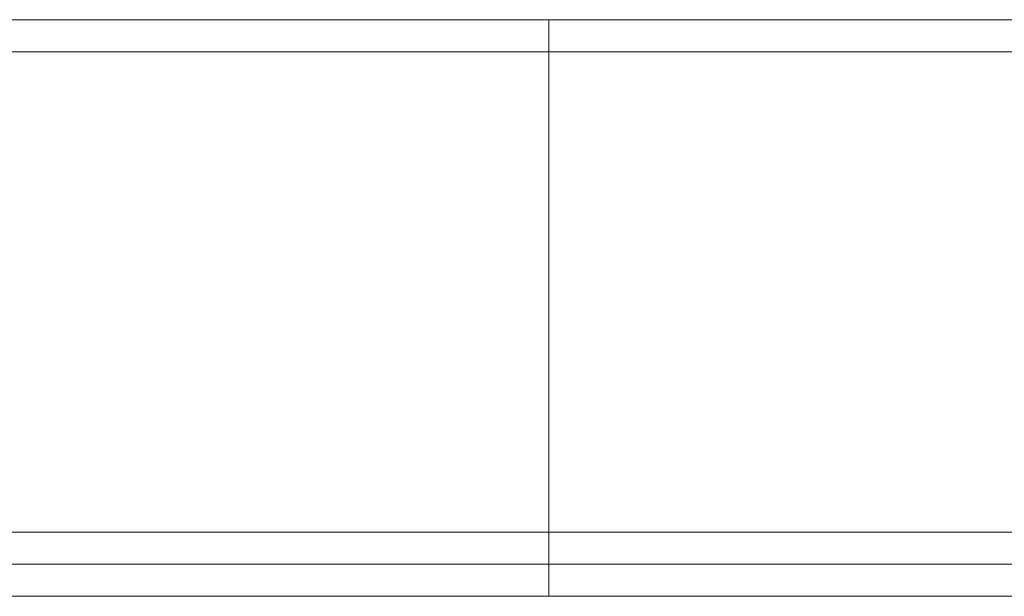
# Model space of a CAD drawing. Units: millimetres. Extents: x -3501 to 3500, y -1696 to 1695.
# Drawn here: x -21 to -10, y 1083 to 1089 of the extents above; entities that cross this region are included whole.
import ezdxf

# ---------------------------------------------------------------- set-up
doc = ezdxf.new("R2010")
doc.units = ezdxf.units.MM

# ---------------------------------------------------------------- blocks, each defined once
blk = doc.blocks.new('WMF0')
at = {"color": 253, "lineweight": 0}
for points in [[(2369.7513, -1186.878), (2364.7454, -1186.878)], [(2389.4408, -1186.878), (2384.6018, -1186.878), (2369.7513, -1186.878), (2364.9123, -1186.878)], [(2364.9123, -1186.878), (2389.4408, -1186.878)], [(2369.7513, -1186.878), (2369.7513, -1187.0448)], [(2384.6018, -1186.878), (2369.7513, -1186.878)], [(2364.7454, -1187.0448), (2369.7513, -1187.0448)], [(2369.7513, -1187.0448), (2384.7687, -1187.0448)], [(2369.7513, -1189.5477), (2369.7513, -1187.0448)], [(2369.7513, -1189.5477), (2364.7454, -1189.5477)], [(2369.7513, -1189.5477), (2369.7513, -1189.7146), (2369.7513, -1189.8814)], [(2384.7687, -1189.5477), (2369.7513, -1189.5477)], [(2369.7513, -1189.7146), (2364.7454, -1189.7146)], [(2384.6018, -1189.7146), (2369.7513, -1189.7146)], [(2364.9123, -1189.8814), (2369.7513, -1189.8814), (2384.6018, -1189.8814), (2389.4408, -1189.8814)], [(2389.4408, -1189.8814), (2364.9123, -1189.8814)]]:
    blk.add_lwpolyline(points, dxfattribs=at)

msp = doc.modelspace()

# ---------------------------------------------------------------- block references
at = {"color": 1, "xscale": 2.001180600000225, "yscale": 2.001180599999998, "zscale": 2.0011806}
msp.add_blockref('WMF0', (-4757.327, 3464.063), dxfattribs=at)

doc.saveas('drawing.dxf')
